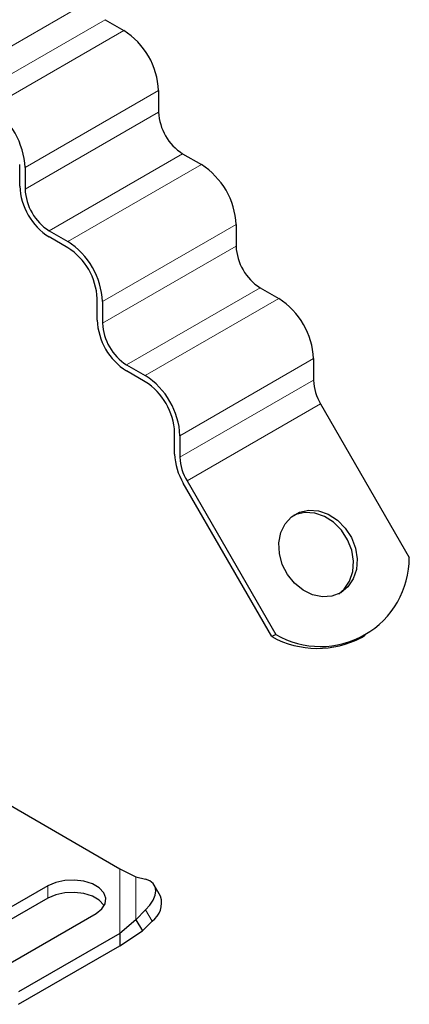
# Model space of a CAD drawing. Units: millimetres. Extents: x 0 to 420, y 0 to 297.
# Drawn here: x 319 to 326, y 84 to 103 of the extents above; entities that cross this region are included whole.
import ezdxf

# ---------------------------------------------------------------- set-up
doc = ezdxf.new("R2010")
doc.units = ezdxf.units.MM

msp = doc.modelspace()

# ---------------------------------------------------------------- linework, layer by layer
at = {"color": 8, "linetype": 'Continuous', "lineweight": 18}
for p, q in [((317.7473, 101.8118), (320.2727, 103.2697)), ((320.5941, 102.9304), (318.0687, 101.4725)), ((320.9476, 102.7263), (318.4223, 101.2684)), ((321.6042, 101.589), (319.0789, 100.1311)), ((319.0789, 99.7229), (321.6042, 101.1807)), ((322.0588, 100.3934), (319.5334, 98.9355)), ((322.4124, 100.1893), (319.887, 98.7314)), ((323.069, 99.052), (320.5436, 97.5942)), ((320.5436, 97.1859), (323.069, 98.6438)), ((323.5235, 97.8564), (320.9981, 96.3986)), ((323.8771, 97.6523), (321.3517, 96.1945)), ((324.5337, 96.5151), (322.0083, 95.0572)), ((322.0083, 94.6489), (324.5337, 96.1068)), ((324.6668, 95.6588), (322.1414, 94.2009)), ((320.8741, 86.8607), (320.8741, 85.6348)), ((321.176, 86.7106), (321.176, 85.8942)), ((319.5115, 86.5393), (319.5115, 86.306)), ((321.4798, 85.8691), (321.3591, 86.0805))]:
    msp.add_line(p, q, dxfattribs=at)
at = {"color": 7, "linetype": 'Continuous', "lineweight": 25}
for p, q in [((320.5941, 102.9304), (320.9476, 102.7263)), ((321.6042, 101.589), (321.6042, 101.1807)), ((322.0588, 100.3934), (322.4124, 100.1893)), ((318.9778, 99.7812), (318.9778, 100.1895)), ((319.0789, 100.1311), (319.0789, 99.7229)), ((323.069, 99.052), (323.069, 98.6438)), ((319.5334, 98.9355), (319.887, 98.7314)), ((319.887, 98.6148), (319.5334, 98.8189)), ((323.5235, 97.8564), (323.8771, 97.6523)), ((320.4426, 97.2442), (320.4426, 97.6525)), ((320.5436, 97.5942), (320.5436, 97.1859)), ((320.9981, 96.3986), (321.3517, 96.1945)), ((324.5337, 96.5151), (324.5337, 96.1068)), ((321.3517, 96.0778), (320.9981, 96.2819)), ((324.6668, 95.6588), (326.3445, 92.7529)), ((321.9073, 94.7072), (321.9073, 95.1155)), ((322.0083, 95.0572), (322.0083, 94.6489)), ((323.7477, 91.2538), (322.07, 94.1597)), ((322.1414, 94.2009), (323.8191, 91.2951)), ((323.8191, 91.2951), (323.7477, 91.2538)), ((325.44, 91.239), (325.5115, 91.2803)), ((316.9389, 89.1324), (320.8741, 86.8607)), ((320.8741, 86.8607), (321.176, 86.7106)), ((321.176, 86.7106), (321.3591, 86.6637)), ((319.5115, 86.5393), (317.3902, 85.3147)), ((321.6423, 86.3406), (321.5216, 86.552)), ((319.5115, 86.306), (317.3902, 85.0814)), ((318.2993, 84.7898), (320.4207, 86.0145)), ((321.3591, 86.0805), (321.176, 85.8942)), ((321.176, 85.8942), (320.8741, 85.6348)), ((321.176, 85.8942), (321.2967, 85.6827)), ((321.2967, 85.6827), (321.4798, 85.8691)), ((320.8741, 85.6348), (318.9571, 84.5281)), ((320.8741, 85.4015), (321.2967, 85.6827)), ((320.8741, 85.6348), (320.8741, 85.4015)), ((318.9571, 84.2948), (320.8741, 85.4015))]:
    msp.add_line(p, q, dxfattribs=at)
at = {"color": 7, "linetype": 'Continuous', "lineweight": 25, "flags": 128}
for points in [[(325.047, 92.0843), (324.8828, 92.0206), (324.702, 92.0076), (324.5159, 92.046), (324.3363, 92.1335), (324.1744, 92.2645), (324.0404, 92.4308), (323.9428, 92.622), (323.8875, 92.8261), (323.8782, 93.0302), (323.9154, 93.2215), (323.9968, 93.388), (324.1173, 93.5192), (324.2692, 93.6069), (324.4431, 93.6456), (324.6279, 93.6328), (324.8122, 93.5694), (324.9843, 93.4593), (325.1335, 93.3094), (325.2502, 93.1292), (325.3273, 92.93), (325.3598, 92.7243), (325.3457, 92.525), (325.286, 92.3447), (325.1842, 92.1947), (325.047, 92.0843)], [(325.0106, 92.065), (325.1128, 92.1534), (325.2145, 92.3035), (325.2743, 92.4838), (325.2884, 92.6831), (325.2558, 92.8888), (325.1788, 93.088), (325.062, 93.2682), (324.9129, 93.418), (324.7408, 93.5281), (324.5565, 93.5916), (324.3716, 93.6044), (324.1978, 93.5657), (324.1548, 93.547)], [(321.3591, 86.0805), (321.4396, 86.1736), (321.4994, 86.2677), (321.5363, 86.3591), (321.5487, 86.4443), (321.5363, 86.52), (321.4994, 86.5833), (321.4396, 86.6318), (321.3591, 86.6637)], [(320.4207, 86.0145), (320.5303, 86.099), (320.5943, 86.198), (320.6073, 86.3033), (320.5684, 86.4066), (320.4807, 86.4993), (320.3514, 86.574), (320.1908, 86.6246), (320.012, 86.647), (319.8295, 86.6395), (319.658, 86.6026), (319.5115, 86.5393)], [(320.5764, 86.1602), (320.5684, 86.1733), (320.4807, 86.266), (320.3514, 86.3407), (320.1908, 86.3913), (320.012, 86.4137), (319.8295, 86.4062), (319.658, 86.3693), (319.5115, 86.306)]]:
    msp.add_lwpolyline(points, dxfattribs=at)
at = {"color": 7, "linetype": 'Continuous', "lineweight": 25}
for centre, radius, start, end in [((320.1787, 101.5241), 1.427, 2.60548, 57.39452), ((317.6533, 100.0663), 1.427, 2.60548, 57.39452), ((322.5912, 101.2257), 0.9879, 182.60548, 237.39452), ((321.6434, 98.9872), 1.427, 2.60548, 57.39452), ((320.1841, 99.8361), 1.2075, 182.60548, 237.39452), ((320.0658, 99.7678), 0.9879, 182.60548, 237.39452), ((319.118, 97.5293), 1.427, 2.60548, 57.39452), ((319.2363, 97.5976), 1.2075, 2.60548, 57.39452), ((324.0559, 98.6887), 0.9879, 182.60548, 237.39452), ((323.1081, 96.4502), 1.427, 2.60548, 57.39452), ((321.6488, 97.2991), 1.2075, 182.60548, 237.39452), ((321.5305, 97.2308), 0.9879, 182.60548, 237.39452), ((320.5827, 94.9923), 1.427, 2.60548, 57.39452), ((320.701, 95.0606), 1.2075, 2.60548, 57.39452), ((325.4607, 96.1385), 0.9275, 181.9565, 211.14373), ((323.0403, 94.746), 1.1336, 181.9565, 211.14373), ((322.9353, 94.6806), 0.9275, 181.9565, 211.14373), ((324.6653, 92.7455), 1.6792, 239.7402, 0.25442), ((324.6075, 92.8003), 1.7694, 240.92782, 298.06927), ((321.2375, 86.2163), 0.4235, 304.90507, 17.05965)]:
    msp.add_arc(centre, radius, start, end, dxfattribs=at)

doc.saveas('drawing.dxf')
